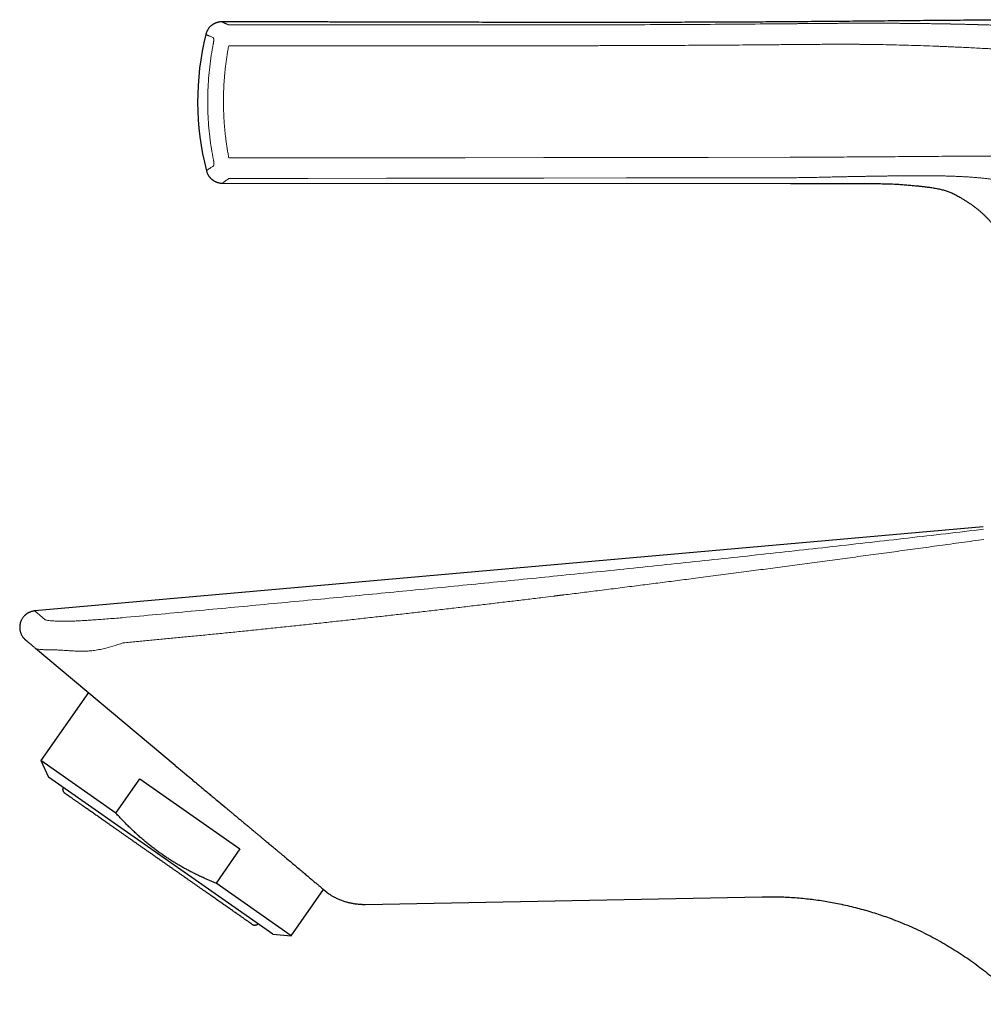
# Model space of a CAD drawing. Units: millimetres. Extents: x 8 to 532, y 12 to 403.
# Drawn here: x 28 to 103, y 326 to 403 of the extents above; entities that cross this region are included whole.
import ezdxf

# ---------------------------------------------------------------- set-up
doc = ezdxf.new("R2010")
doc.units = ezdxf.units.MM

msp = doc.modelspace()

# ---------------------------------------------------------------- linework, layer by layer
at = {"color": 8, "linetype": 'Continuous', "lineweight": 0}
msp.add_line((44.135, 390.676), (44.138, 390.679), dxfattribs=at)
at = {"color": 7, "linetype": 'Continuous', "lineweight": 30}
for p, q in [((43.624, 390.308), (88.215, 390.271)), ((103.366, 363.305), (28.893, 356.712)), ((28.945, 353.769), (28.857, 353.842)), ((39.922, 344.557), (28.945, 353.769)), ((33.095, 350.287), (29.361, 344.955)), ((29.361, 344.955), (29.971, 343.647)), ((35.263, 340.823), (29.361, 344.955)), ((39.922, 344.557), (40.172, 344.349)), ((38.777, 337.481), (29.971, 343.647)), ((35.263, 340.823), (37.143, 343.508)), ((37.143, 343.508), (45, 338.007)), ((40.928, 343.719), (41.182, 343.507)), ((45, 338.007), (43.12, 335.321)), ((47.583, 331.315), (38.777, 337.481)), ((49.021, 331.189), (43.12, 335.321)), ((49.021, 331.189), (51.564, 334.821)), ((51.911, 334.529), (51.903, 334.535)), ((51.908, 334.532), (51.911, 334.529)), ((54.832, 333.656), (85.994, 334.259)), ((54.672, 333.659), (54.832, 333.656)), ((45.937, 332.102), (45.977, 332.077)), ((47.583, 331.315), (49.021, 331.189))]:
    msp.add_line(p, q, dxfattribs=at)
at = {"color": 8, "linetype": 'Continuous', "lineweight": 0, "flags": 128}
for points in [[(44.128, 392.29), (50.316, 392.297), (56.498, 392.304), (62.676, 392.312), (68.848, 392.32), (75.308, 392.328), (81.762, 392.337), (88.211, 392.346)], [(44.138, 390.679), (50.325, 390.686), (56.507, 390.694), (62.683, 390.702), (68.854, 390.71), (75.314, 390.719), (81.767, 390.728), (88.215, 390.737)]]:
    msp.add_lwpolyline(points, dxfattribs=at)
at = {"color": 7, "linetype": 'Continuous', "lineweight": 30}
msp.add_arc((63.57, 396.733), 21.895, 166.0962, 194.39968, dxfattribs=at)
for points, knots in [([(43.58, 402.982), (43.552, 402.981), (43.496, 402.981), (43.411, 402.972), (43.328, 402.959), (43.251, 402.941), (43.18, 402.92), (43.118, 402.898), (43.064, 402.876), (43.018, 402.855), (42.977, 402.834), (42.94, 402.815), (42.908, 402.796), (42.877, 402.777), (42.844, 402.755), (42.807, 402.728), (42.763, 402.695), (42.717, 402.656), (42.667, 402.61), (42.617, 402.557), (42.57, 402.503), (42.528, 402.448), (42.49, 402.394), (42.454, 402.336), (42.42, 402.273), (42.389, 402.206), (42.36, 402.136), (42.336, 402.065), (42.323, 402.017), (42.317, 401.994)], [0, 0, 0, 0, 0.0476629, 0.0987074, 0.1473061, 0.19321, 0.2362065, 0.2761185, 0.3077651, 0.3369673, 0.3636678, 0.3878222, 0.4093971, 0.4287914, 0.44991, 0.4779308, 0.5095842, 0.5448433, 0.5836595, 0.6259569, 0.6716265, 0.7080076, 0.7461268, 0.7858925, 0.8271987, 0.8699247, 0.9139359, 0.9590842, 1, 1, 1, 1]), ([(149.935, 401.917), (149.736, 401.93), (149.126, 401.97), (148.107, 402.034), (146.879, 402.109), (145.657, 402.182), (144.44, 402.253), (143.156, 402.325), (141.807, 402.399), (140.391, 402.472), (138.982, 402.542), (137.569, 402.609), (136.153, 402.672), (134.734, 402.732), (133.32, 402.788), (131.913, 402.839), (130.511, 402.887), (129.114, 402.93), (127.723, 402.969), (126.337, 403.003), (124.956, 403.033), (123.581, 403.059), (122.211, 403.081), (120.847, 403.1), (119.49, 403.115), (118.176, 403.127), (116.906, 403.136), (115.678, 403.143), (114.457, 403.147), (113.241, 403.15), (112.031, 403.151), (110.846, 403.15), (109.684, 403.147), (108.547, 403.144), (107.415, 403.139), (106.289, 403.133), (105.169, 403.127), (104.055, 403.119), (102.947, 403.111), (101.828, 403.102), (100.698, 403.093), (99.557, 403.083), (98.423, 403.073), (97.296, 403.062), (96.176, 403.052), (95.063, 403.042), (93.957, 403.031), (92.858, 403.021), (91.766, 403.012), (90.682, 403.002), (89.604, 402.993), (88.554, 402.985), (87.531, 402.978), (86.535, 402.972), (85.545, 402.966), (84.561, 402.961), (83.532, 402.956), (82.459, 402.951), (81.342, 402.947), (80.232, 402.944), (79.128, 402.941), (78.032, 402.938), (76.942, 402.936), (75.823, 402.935), (74.675, 402.934), (73.497, 402.933), (72.327, 402.933), (71.164, 402.933), (70.007, 402.934), (68.856, 402.935), (67.712, 402.936), (66.573, 402.938), (65.441, 402.94), (64.321, 402.942), (63.213, 402.944), (62.116, 402.946), (61.025, 402.949), (59.89, 402.951), (58.711, 402.954), (57.488, 402.957), (56.271, 402.96), (55.06, 402.962), (53.854, 402.965), (52.653, 402.968), (51.458, 402.97), (50.167, 402.973), (48.78, 402.976), (47.299, 402.978), (45.825, 402.98), (44.586, 402.981), (43.839, 402.982), (43.58, 402.982)], [0, 0, 0, 0, 0.005624, 0.017235, 0.028794, 0.040302, 0.051761, 0.063171, 0.076559, 0.089883, 0.103146, 0.116349, 0.129761, 0.143114, 0.156411, 0.169652, 0.182838, 0.195973, 0.209056, 0.222089, 0.235071, 0.248001, 0.260877, 0.273697, 0.286458, 0.29916, 0.310749, 0.322286, 0.333769, 0.345197, 0.356569, 0.367884, 0.37863, 0.389323, 0.399962, 0.410546, 0.421075, 0.431547, 0.441962, 0.45232, 0.463108, 0.473833, 0.484493, 0.495088, 0.505618, 0.516081, 0.526478, 0.536808, 0.547071, 0.557266, 0.567394, 0.577454, 0.586877, 0.596241, 0.605547, 0.614796, 0.62399, 0.634561, 0.645062, 0.655496, 0.665865, 0.67617, 0.686413, 0.696596, 0.707731, 0.718797, 0.729797, 0.740733, 0.751608, 0.762422, 0.773179, 0.783878, 0.794523, 0.805115, 0.815468, 0.825772, 0.836029, 0.84624, 0.857789, 0.869283, 0.880721, 0.892107, 0.903442, 0.914725, 0.92596, 0.937147, 0.951143, 0.965066, 0.978919, 0.992702, 1, 1, 1, 1]), ([(43.58, 402.982), (43.58, 402.982), (43.58, 402.982), (43.58, 402.982), (43.58, 402.982)], [0, 0, 0, 0, 0.5215773, 1, 1, 1, 1]), ([(42.361, 391.297), (42.369, 391.268), (42.384, 391.21), (42.414, 391.128), (42.448, 391.051), (42.484, 390.981), (42.521, 390.918), (42.557, 390.863), (42.592, 390.817), (42.623, 390.778), (42.653, 390.743), (42.681, 390.712), (42.707, 390.686), (42.733, 390.661), (42.762, 390.635), (42.797, 390.604), (42.839, 390.571), (42.888, 390.535), (42.944, 390.499), (43.007, 390.463), (43.071, 390.431), (43.134, 390.403), (43.195, 390.38), (43.26, 390.359), (43.329, 390.341), (43.401, 390.327), (43.476, 390.316), (43.55, 390.309), (43.6, 390.309), (43.624, 390.309)], [0, 0, 0, 0, 0.0528919, 0.1036241, 0.1519168, 0.1975247, 0.2402382, 0.2798831, 0.3113152, 0.3403173, 0.3668331, 0.3908187, 0.4122412, 0.4315012, 0.4524792, 0.4803118, 0.5117514, 0.546772, 0.5853262, 0.6273397, 0.672706, 0.7088486, 0.7467215, 0.7862349, 0.8272847, 0.8697524, 0.9135056, 0.9583987, 1, 1, 1, 1]), ([(88.215, 390.271), (88.497, 390.271), (89.062, 390.27), (89.906, 390.272), (90.747, 390.278), (91.584, 390.284), (92.417, 390.288), (93.245, 390.289), (94.07, 390.286), (94.71, 390.279), (95.165, 390.273), (95.435, 390.269), (95.706, 390.265), (95.977, 390.263), (96.248, 390.251), (96.571, 390.233), (96.945, 390.208), (97.369, 390.173), (97.757, 390.139), (98.108, 390.105), (98.421, 390.072), (98.732, 390.036), (99.002, 390.002), (99.232, 389.97), (99.423, 389.942), (99.612, 389.911), (99.799, 389.876), (99.975, 389.839), (100.14, 389.799), (100.294, 389.756), (100.446, 389.709), (100.595, 389.657), (100.741, 389.602), (100.892, 389.538), (101.049, 389.465), (101.21, 389.384), (101.367, 389.299), (101.544, 389.2), (101.738, 389.085), (101.949, 388.954), (102.155, 388.82), (102.356, 388.683), (102.553, 388.543), (102.744, 388.401), (102.931, 388.255), (103.111, 388.106), (103.285, 387.953), (103.452, 387.796), (103.612, 387.637), (103.765, 387.476), (103.911, 387.31), (104.056, 387.138), (104.197, 386.957), (104.335, 386.769), (104.466, 386.578), (104.59, 386.384), (104.707, 386.188), (104.814, 385.995), (104.913, 385.803), (105.004, 385.615), (105.089, 385.425), (105.168, 385.235), (105.24, 385.05), (105.283, 384.928), (105.304, 384.869)], [0, 0, 0, 0, 0.0438003, 0.0874456, 0.1309054, 0.1741499, 0.2171479, 0.2599085, 0.3025132, 0.345061, 0.3590423, 0.3730287, 0.3870217, 0.4010235, 0.4150404, 0.4290707, 0.4511172, 0.4731276, 0.495057, 0.5114242, 0.5277042, 0.5438795, 0.5599309, 0.5699491, 0.5799077, 0.5898019, 0.5996265, 0.6093774, 0.6176929, 0.6259503, 0.6341481, 0.6422855, 0.6503627, 0.6583834, 0.6677704, 0.6770884, 0.6863342, 0.6955042, 0.7084731, 0.721299, 0.7339944, 0.7465669, 0.7590187, 0.7713495, 0.7835601, 0.7956544, 0.8076386, 0.8195201, 0.8310953, 0.8425825, 0.8539869, 0.8653128, 0.8774582, 0.8895151, 0.9014812, 0.9133532, 0.9251274, 0.9368004, 0.9477112, 0.9585278, 0.9692514, 0.9798826, 0.9904219, 1, 1, 1, 1]), ([(28.893, 356.707), (28.866, 356.705), (28.812, 356.699), (28.734, 356.685), (28.66, 356.667), (28.591, 356.646), (28.527, 356.623), (28.469, 356.598), (28.417, 356.573), (28.369, 356.548), (28.325, 356.522), (28.283, 356.495), (28.243, 356.468), (28.203, 356.438), (28.165, 356.407), (28.127, 356.374), (28.081, 356.33), (28.029, 356.275), (27.972, 356.206), (27.919, 356.133), (27.872, 356.056), (27.831, 355.976), (27.795, 355.894), (27.764, 355.809), (27.74, 355.722), (27.722, 355.634), (27.71, 355.545), (27.704, 355.455), (27.705, 355.365), (27.711, 355.274), (27.725, 355.184), (27.744, 355.095), (27.768, 355.013), (27.795, 354.938), (27.824, 354.871), (27.857, 354.805), (27.893, 354.741), (27.932, 354.682), (27.971, 354.628), (28.009, 354.58), (28.041, 354.543), (28.068, 354.514), (28.091, 354.491), (28.118, 354.465), (28.146, 354.439), (28.165, 354.423), (28.174, 354.416)], [0, 0, 0, 0, 0.0267934, 0.0527368, 0.0776264, 0.1012673, 0.1234772, 0.144089, 0.1629524, 0.1799352, 0.1968981, 0.2126903, 0.2286277, 0.2447006, 0.2608991, 0.2772123, 0.2936292, 0.3225693, 0.3517206, 0.3810065, 0.4103569, 0.4397006, 0.4689673, 0.4982568, 0.5276321, 0.5570239, 0.5863628, 0.6155872, 0.6449385, 0.6745022, 0.704193, 0.7339244, 0.7636491, 0.7875568, 0.8115533, 0.8355814, 0.8595841, 0.8833732, 0.9045447, 0.9245971, 0.9435713, 0.9525015, 0.9630459, 0.9753024, 0.9891718, 1, 1, 1, 1]), ([(28.843, 353.854), (28.82, 353.873), (28.769, 353.916), (28.697, 353.977), (28.625, 354.037), (28.558, 354.093), (28.498, 354.143), (28.444, 354.188), (28.396, 354.229), (28.353, 354.265), (28.314, 354.298), (28.28, 354.327), (28.25, 354.351), (28.226, 354.372), (28.206, 354.389), (28.19, 354.402), (28.18, 354.41), (28.175, 354.415), (28.174, 354.415), (28.174, 354.415)], [0, 0, 0, 0, 0.053731, 0.118565, 0.183303, 0.247951, 0.312516, 0.373321, 0.434064, 0.49475, 0.555386, 0.615976, 0.676528, 0.737045, 0.797536, 0.858004, 0.918457, 0.977819, 1, 1, 1, 1]), ([(40.181, 344.341), (40.234, 344.297), (40.357, 344.194), (40.55, 344.033), (40.743, 343.872), (40.867, 343.77), (40.92, 343.726)], [0, 0, 0, 0, 0.218145, 0.502759, 0.78666, 1, 1, 1, 1]), ([(41.182, 343.507), (41.225, 343.471), (41.319, 343.393), (41.473, 343.265), (41.652, 343.116), (41.855, 342.946), (42.082, 342.757), (42.332, 342.548), (42.605, 342.32), (42.902, 342.073), (43.206, 341.82), (43.501, 341.574), (43.772, 341.347), (44.023, 341.137), (44.253, 340.946), (44.452, 340.78), (44.621, 340.638), (44.764, 340.519), (44.893, 340.412), (45.006, 340.317), (45.106, 340.234), (45.212, 340.145), (45.337, 340.041), (45.496, 339.909), (45.68, 339.755), (45.889, 339.58), (46.092, 339.411), (46.283, 339.251), (46.459, 339.105), (46.638, 338.956), (46.812, 338.81), (46.978, 338.672), (47.18, 338.503), (47.415, 338.307), (47.676, 338.089), (47.915, 337.889), (48.125, 337.714), (48.308, 337.561), (48.432, 337.457), (48.51, 337.392), (48.548, 337.36), (48.585, 337.329), (48.621, 337.299), (48.656, 337.27), (48.8, 337.149), (49.05, 336.94), (49.393, 336.651), (49.724, 336.373), (50.038, 336.109), (50.33, 335.863), (50.598, 335.637), (50.841, 335.432), (51.06, 335.247), (51.254, 335.083), (51.424, 334.939), (51.571, 334.816), (51.657, 334.743), (51.702, 334.705), (51.714, 334.695), (51.727, 334.684), (51.738, 334.675), (51.745, 334.669), (51.751, 334.664), (51.756, 334.66), (51.766, 334.651), (51.78, 334.639), (51.799, 334.623), (51.82, 334.606), (51.841, 334.588), (51.862, 334.57), (51.881, 334.554), (51.897, 334.541), (51.906, 334.533), (51.907, 334.532), (51.907, 334.532)], [0, 0, 0, 0, 0.008139, 0.017831, 0.029074, 0.041868, 0.056214, 0.071818, 0.08893, 0.107563, 0.127737, 0.146203, 0.163437, 0.17941, 0.194101, 0.207496, 0.217663, 0.22692, 0.235267, 0.242704, 0.249231, 0.25485, 0.263542, 0.274024, 0.286292, 0.300348, 0.316197, 0.32755, 0.339681, 0.352598, 0.364928, 0.376567, 0.387884, 0.408591, 0.428079, 0.446311, 0.463259, 0.477098, 0.489922, 0.493112, 0.496233, 0.499284, 0.502265, 0.505176, 0.508019, 0.538448, 0.569561, 0.601336, 0.633746, 0.666171, 0.697941, 0.729649, 0.761279, 0.792928, 0.824642, 0.856422, 0.888257, 0.891988, 0.895718, 0.89945, 0.903182, 0.906494, 0.906841, 0.908616, 0.911735, 0.917201, 0.924574, 0.933853, 0.943749, 0.955165, 0.9681, 0.982554, 0.998525, 1, 1, 1, 1]), ([(31.274, 342.369), (31.26, 342.379), (31.234, 342.399), (31.199, 342.436), (31.168, 342.476), (31.143, 342.519), (31.124, 342.566), (31.111, 342.614), (31.103, 342.666), (31.102, 342.719), (31.11, 342.774), (31.119, 342.813), (31.128, 342.833), (31.129, 342.836)], [0, 0, 0, 0, 0.095488, 0.191062, 0.286572, 0.381941, 0.477159, 0.572274, 0.667366, 0.772032, 0.876863, 0.981875, 1, 1, 1, 1]), ([(41.413, 343.315), (41.49, 343.25), (41.644, 343.122), (41.875, 342.929), (42.106, 342.737), (42.336, 342.545), (42.565, 342.354), (42.793, 342.164), (43.02, 341.974), (43.248, 341.784), (43.478, 341.592), (43.698, 341.409), (43.84, 341.29), (43.906, 341.236)], [0, 0, 0, 0, 0.092529, 0.18508, 0.277627, 0.370178, 0.4611, 0.552069, 0.643105, 0.734228, 0.827118, 0.920139, 1, 1, 1, 1]), ([(45.937, 332.102), (45.936, 332.102), (45.935, 332.103), (45.926, 332.109), (45.912, 332.119), (45.893, 332.132), (45.868, 332.15), (45.838, 332.171), (45.803, 332.195), (45.762, 332.224), (45.716, 332.256), (45.664, 332.293), (45.606, 332.333), (45.544, 332.377), (45.475, 332.425), (45.402, 332.476), (45.323, 332.531), (45.24, 332.59), (45.151, 332.652), (45.057, 332.718), (44.958, 332.787), (44.855, 332.859), (44.746, 332.935), (44.633, 333.014), (44.519, 333.094), (44.404, 333.175), (44.288, 333.256), (44.169, 333.339), (44.046, 333.425), (43.92, 333.514), (43.786, 333.607), (43.645, 333.706), (43.496, 333.81), (43.344, 333.917), (43.188, 334.026), (43.029, 334.138), (42.868, 334.25), (42.705, 334.365), (42.538, 334.481), (42.368, 334.6), (42.194, 334.722), (42.016, 334.847), (41.835, 334.974), (41.652, 335.102), (41.466, 335.232), (41.278, 335.363), (41.089, 335.496), (40.897, 335.63), (40.704, 335.766), (40.509, 335.902), (40.312, 336.04), (40.114, 336.178), (39.915, 336.318), (39.721, 336.454), (39.531, 336.587), (39.347, 336.716), (39.162, 336.845), (38.976, 336.975), (38.791, 337.105), (38.599, 337.239), (38.403, 337.377), (38.201, 337.518), (37.999, 337.66), (37.798, 337.801), (37.598, 337.94), (37.401, 338.079), (37.205, 338.215), (37.011, 338.352), (36.816, 338.488), (36.622, 338.624), (36.427, 338.76), (36.235, 338.895), (36.044, 339.029), (35.855, 339.161), (35.668, 339.292), (35.484, 339.421), (35.301, 339.548), (35.122, 339.674), (34.945, 339.798), (34.77, 339.92), (34.599, 340.04), (34.431, 340.158), (34.27, 340.27), (34.118, 340.377), (33.972, 340.479), (33.829, 340.579), (33.69, 340.677), (33.554, 340.772), (33.417, 340.868), (33.279, 340.964), (33.142, 341.06), (33.009, 341.153), (32.881, 341.243), (32.757, 341.33), (32.639, 341.413), (32.526, 341.492), (32.417, 341.568), (32.312, 341.642), (32.211, 341.713), (32.114, 341.78), (32.022, 341.845), (31.935, 341.905), (31.854, 341.963), (31.777, 342.016), (31.706, 342.066), (31.64, 342.112), (31.579, 342.155), (31.524, 342.193), (31.474, 342.228), (31.43, 342.259), (31.391, 342.287), (31.359, 342.309), (31.332, 342.328), (31.311, 342.343), (31.294, 342.354), (31.283, 342.362), (31.275, 342.368), (31.274, 342.368), (31.274, 342.369)], [0, 0, 0, 0, 0.00878, 0.01756, 0.026341, 0.035122, 0.043903, 0.052528, 0.061153, 0.069778, 0.078403, 0.087204, 0.096004, 0.104805, 0.113605, 0.122405, 0.131205, 0.140005, 0.148804, 0.157603, 0.166402, 0.175201, 0.183999, 0.192798, 0.201596, 0.209661, 0.217726, 0.225792, 0.233857, 0.241923, 0.249988, 0.258768, 0.267548, 0.276329, 0.28511, 0.293891, 0.302516, 0.311141, 0.319767, 0.328392, 0.337194, 0.345996, 0.354799, 0.363601, 0.372403, 0.381206, 0.390008, 0.39881, 0.407612, 0.416414, 0.425215, 0.434016, 0.442817, 0.451617, 0.459684, 0.467751, 0.475817, 0.483883, 0.491949, 0.500014, 0.508794, 0.517573, 0.526352, 0.535131, 0.54391, 0.552532, 0.561155, 0.569777, 0.5784, 0.587199, 0.595997, 0.604797, 0.613596, 0.622395, 0.631195, 0.639995, 0.648795, 0.657595, 0.666395, 0.675195, 0.683995, 0.692795, 0.701596, 0.709662, 0.717729, 0.725796, 0.733863, 0.741929, 0.749995, 0.758776, 0.767556, 0.776336, 0.785116, 0.793897, 0.80252, 0.811143, 0.819767, 0.82839, 0.83719, 0.84599, 0.85479, 0.86359, 0.872391, 0.881192, 0.889994, 0.898796, 0.907598, 0.9164, 0.925203, 0.934005, 0.942808, 0.95161, 0.959678, 0.967745, 0.975812, 0.983876, 0.991939, 1, 1, 1, 1]), ([(43.12, 335.321), (42.996, 335.372), (42.747, 335.474), (42.378, 335.633), (42.012, 335.799), (41.672, 335.959), (41.359, 336.113), (41.073, 336.259), (40.788, 336.41), (40.506, 336.565), (40.318, 336.673), (40.131, 336.782), (39.945, 336.892), (39.672, 337.06), (39.402, 337.232), (39.135, 337.409), (38.865, 337.595), (38.593, 337.788), (38.319, 337.991), (38.049, 338.198), (37.782, 338.411), (37.506, 338.638), (37.221, 338.883), (36.927, 339.144), (36.639, 339.411), (36.355, 339.683), (36.075, 339.961), (35.799, 340.243), (35.528, 340.531), (35.351, 340.725), (35.263, 340.823)], [0, 0, 0, 0, 0.041539, 0.083084, 0.124627, 0.166165, 0.199403, 0.232647, 0.265893, 0.299136, 0.332373, 0.333156, 0.366243, 0.399337, 0.432433, 0.465526, 0.498613, 0.533795, 0.568986, 0.604179, 0.63937, 0.674553, 0.715127, 0.755708, 0.79629, 0.836865, 0.877645, 0.918431, 0.959218, 1, 1, 1, 1]), ([(51.567, 334.818), (51.575, 334.812), (51.596, 334.794), (51.627, 334.768), (51.661, 334.739), (51.693, 334.712), (51.722, 334.688), (51.749, 334.665), (51.773, 334.644), (51.794, 334.627), (51.811, 334.612), (51.826, 334.599), (51.84, 334.588), (51.851, 334.578), (51.862, 334.569), (51.871, 334.562), (51.879, 334.555), (51.887, 334.548), (51.894, 334.543), (51.899, 334.539), (51.901, 334.537), (51.901, 334.536)], [0, 0, 0, 0, 0.039777, 0.107191, 0.175267, 0.243559, 0.311526, 0.378624, 0.444314, 0.508054, 0.561806, 0.61339, 0.662898, 0.710498, 0.756361, 0.800654, 0.843548, 0.885211, 0.936099, 0.985643, 1, 1, 1, 1]), ([(51.851, 334.578), (51.854, 334.576), (51.863, 334.569), (51.874, 334.559), (51.886, 334.549), (51.891, 334.544), (51.894, 334.543)], [0, 0, 0, 0, 0.157889, 0.48184, 0.795583, 1, 1, 1, 1]), ([(51.908, 334.532), (51.919, 334.525), (51.958, 334.497), (52.029, 334.451), (52.121, 334.393), (52.219, 334.335), (52.323, 334.276), (52.437, 334.215), (52.56, 334.154), (52.691, 334.093), (52.825, 334.035), (52.962, 333.981), (53.099, 333.931), (53.235, 333.887), (53.371, 333.846), (53.505, 333.81), (53.637, 333.779), (53.767, 333.752), (53.894, 333.729), (54.017, 333.709), (54.142, 333.693), (54.27, 333.679), (54.371, 333.671), (54.441, 333.667), (54.48, 333.665), (54.515, 333.663), (54.544, 333.662), (54.566, 333.661), (54.58, 333.661), (54.59, 333.661), (54.599, 333.66), (54.607, 333.66), (54.614, 333.66), (54.622, 333.659), (54.628, 333.659), (54.636, 333.658), (54.643, 333.657), (54.65, 333.657), (54.657, 333.656), (54.663, 333.656), (54.668, 333.655), (54.67, 333.655), (54.671, 333.655)], [0, 0, 0, 0, 0.0122816, 0.0442519, 0.0771896, 0.1118397, 0.1482044, 0.186284, 0.2299234, 0.2741166, 0.318644, 0.3634877, 0.4086286, 0.4516321, 0.4948574, 0.5374803, 0.5789718, 0.6193212, 0.6585202, 0.6965627, 0.7334829, 0.773989, 0.8137258, 0.8260548, 0.838303, 0.8493448, 0.8583043, 0.8651868, 0.868816, 0.8715379, 0.8743077, 0.8776628, 0.8818599, 0.8870326, 0.8932521, 0.9005595, 0.9120364, 0.9255286, 0.9410588, 0.9586416, 0.9782865, 1, 1, 1, 1]), ([(85.994, 334.258), (86.409, 334.261), (87.229, 334.266), (88.445, 334.206), (89.631, 334.098), (90.791, 333.941), (91.763, 333.767), (92.554, 333.599), (93.172, 333.452), (93.78, 333.293), (94.379, 333.122), (94.969, 332.939), (95.549, 332.745), (96.413, 332.434), (97.541, 331.978), (98.908, 331.335), (100.218, 330.628), (101.472, 329.862), (102.672, 329.039), (103.821, 328.162), (104.911, 327.228), (105.757, 326.443), (106.219, 325.952), (106.355, 325.807)], [0, 0, 0, 0, 0.054905, 0.108434, 0.160849, 0.212384, 0.263199, 0.291401, 0.319366, 0.347086, 0.374558, 0.401776, 0.42874, 0.45545, 0.523122, 0.589642, 0.655158, 0.719847, 0.783888, 0.847481, 0.910859, 0.973708, 1, 1, 1, 1]), ([(45.953, 332.091), (45.954, 332.09), (45.958, 332.088), (45.964, 332.084), (45.969, 332.081), (45.975, 332.078), (45.982, 332.075), (45.988, 332.072), (45.993, 332.069), (45.999, 332.067), (46.004, 332.064), (46.008, 332.063), (46.012, 332.061), (46.02, 332.058), (46.031, 332.053), (46.047, 332.048), (46.071, 332.041), (46.103, 332.035), (46.138, 332.031), (46.168, 332.031), (46.197, 332.032), (46.226, 332.035), (46.256, 332.041), (46.287, 332.05), (46.32, 332.062), (46.354, 332.079), (46.39, 332.1), (46.412, 332.118), (46.423, 332.127)], [0, 0, 0, 0, 0.0693809, 0.1308413, 0.184414, 0.2301546, 0.2681604, 0.2986124, 0.3167135, 0.331086, 0.3423708, 0.3472572, 0.3519392, 0.3644044, 0.3825967, 0.4065108, 0.4354714, 0.4941896, 0.5517642, 0.5895257, 0.629293, 0.6773872, 0.7191364, 0.7657634, 0.81729, 0.8737437, 0.9351499, 1, 1, 1, 1]), ([(46.013, 332.06), (46.017, 332.058), (46.037, 332.05), (46.073, 332.039), (46.123, 332.031), (46.173, 332.028), (46.223, 332.032), (46.274, 332.043), (46.325, 332.061), (46.374, 332.087), (46.407, 332.109), (46.423, 332.123), (46.425, 332.126)], [0, 0, 0, 0, 0.030398, 0.144878, 0.259187, 0.373317, 0.487323, 0.601302, 0.726755, 0.852406, 0.978275, 1, 1, 1, 1])]:
    msp.add_open_spline(points, degree=3, knots=knots, dxfattribs=at)
at = {"color": 8, "linetype": 'Continuous', "lineweight": 0}
for points, knots in [([(43.58, 402.982), (43.581, 402.982), (43.582, 402.981), (43.593, 402.976), (43.61, 402.968), (43.634, 402.957), (43.665, 402.943), (43.703, 402.926), (43.746, 402.907), (43.795, 402.885), (43.848, 402.861), (43.906, 402.835), (43.971, 402.806), (44.041, 402.776), (44.092, 402.753), (44.118, 402.742)], [0, 0, 0, 0, 0.079518, 0.159594, 0.239668, 0.319738, 0.399803, 0.479861, 0.559911, 0.633282, 0.706646, 0.780003, 0.853351, 0.926685, 1, 1, 1, 1]), ([(88.216, 402.833), (86.117, 402.815), (81.919, 402.78), (75.621, 402.753), (69.322, 402.74), (63.022, 402.738), (56.721, 402.741), (50.42, 402.745), (46.218, 402.743), (44.118, 402.742)], [0, 0, 0, 0, 0.142797, 0.285612, 0.428448, 0.571305, 0.714184, 0.857083, 1, 1, 1, 1]), ([(116.479, 402.156), (116.381, 402.159), (116.184, 402.167), (115.895, 402.178), (115.611, 402.19), (115.334, 402.202), (115.062, 402.215), (114.795, 402.227), (114.545, 402.239), (114.312, 402.25), (114.102, 402.26), (113.957, 402.267), (113.875, 402.271), (113.846, 402.273), (113.816, 402.274), (113.785, 402.276), (113.681, 402.281), (113.504, 402.29), (113.256, 402.302), (112.993, 402.316), (112.716, 402.33), (112.424, 402.346), (112.127, 402.361), (111.827, 402.377), (111.523, 402.393), (111.284, 402.406), (111.113, 402.415), (111.01, 402.42), (110.906, 402.425), (110.802, 402.431), (110.697, 402.436), (110.59, 402.442), (110.477, 402.448), (110.315, 402.456), (110.106, 402.467), (109.85, 402.48), (109.569, 402.494), (109.262, 402.509), (108.928, 402.526), (108.588, 402.542), (108.241, 402.559), (107.888, 402.575), (107.527, 402.591), (107.23, 402.605), (106.997, 402.615), (106.832, 402.622), (106.665, 402.629), (106.497, 402.636), (106.327, 402.643), (106.153, 402.65), (105.953, 402.658), (105.725, 402.667), (105.47, 402.676), (105.211, 402.686), (104.945, 402.696), (104.673, 402.705), (104.394, 402.715), (104.11, 402.724), (103.821, 402.734), (103.588, 402.741), (103.446, 402.745), (103.399, 402.747), (103.386, 402.747), (103.373, 402.747), (103.36, 402.748), (103.347, 402.748), (103.337, 402.748), (103.319, 402.749), (103.295, 402.75), (103.25, 402.751), (103.191, 402.753), (103.121, 402.755), (103.048, 402.757), (102.972, 402.759), (102.892, 402.761), (102.805, 402.764), (102.714, 402.766), (102.616, 402.769), (102.513, 402.772), (102.405, 402.774), (102.293, 402.777), (102.176, 402.78), (102.054, 402.783), (101.927, 402.787), (101.795, 402.79), (101.658, 402.793), (101.515, 402.796), (101.367, 402.8), (101.22, 402.803), (101.074, 402.806), (100.936, 402.809), (100.841, 402.811), (100.789, 402.812), (100.776, 402.812), (100.763, 402.812), (100.749, 402.813), (100.736, 402.813), (100.723, 402.813), (100.71, 402.813), (100.625, 402.815), (100.47, 402.818), (100.246, 402.822), (100.027, 402.826), (99.812, 402.83), (99.601, 402.833), (99.395, 402.836), (99.193, 402.839), (98.994, 402.842), (98.796, 402.845), (98.6, 402.847), (98.41, 402.85), (98.225, 402.852), (98.046, 402.854), (97.872, 402.856), (97.704, 402.857), (97.541, 402.859), (97.385, 402.86), (97.234, 402.861), (97.089, 402.862), (96.97, 402.863), (96.877, 402.864), (96.807, 402.864), (96.739, 402.865), (96.669, 402.865), (96.521, 402.866), (96.292, 402.867), (95.987, 402.869), (95.683, 402.87), (95.383, 402.871), (95.087, 402.872), (94.816, 402.872), (94.569, 402.872), (94.345, 402.872), (94.125, 402.872), (93.908, 402.872), (93.632, 402.871), (93.298, 402.87), (92.901, 402.869), (92.501, 402.867), (92.115, 402.865), (91.744, 402.863), (91.401, 402.861), (91.13, 402.859), (90.959, 402.858), (90.89, 402.857), (90.865, 402.857), (90.858, 402.857), (90.851, 402.857), (90.844, 402.857), (90.837, 402.857), (90.83, 402.857), (90.818, 402.857), (90.797, 402.856), (90.765, 402.856), (90.727, 402.856), (90.68, 402.856), (90.627, 402.855), (90.571, 402.855), (90.514, 402.854), (90.457, 402.854), (90.397, 402.853), (90.337, 402.853), (90.278, 402.852), (90.203, 402.851), (90.111, 402.851), (90.005, 402.85), (89.919, 402.849), (89.854, 402.848), (89.807, 402.848), (89.756, 402.847), (89.702, 402.847), (89.634, 402.846), (89.552, 402.846), (89.454, 402.845), (89.351, 402.844), (89.245, 402.843), (89.168, 402.842), (89.123, 402.842), (89.11, 402.841), (89.097, 402.841), (89.084, 402.841), (89.067, 402.841), (89.049, 402.841), (89.007, 402.84), (88.947, 402.84), (88.868, 402.839), (88.785, 402.838), (88.7, 402.838), (88.612, 402.837), (88.533, 402.836), (88.461, 402.835), (88.397, 402.835), (88.341, 402.834), (88.293, 402.834), (88.252, 402.833), (88.227, 402.833), (88.216, 402.833)], [0, 0, 0, 0, 0.010585, 0.02104, 0.031364, 0.041557, 0.05162, 0.06155, 0.071347, 0.079689, 0.087931, 0.095101, 0.096221, 0.097338, 0.098454, 0.099568, 0.100936, 0.110332, 0.11987, 0.129551, 0.140724, 0.152081, 0.163621, 0.175345, 0.187251, 0.19934, 0.203369, 0.207419, 0.211488, 0.215577, 0.219686, 0.223815, 0.228269, 0.232942, 0.242842, 0.252888, 0.263082, 0.275923, 0.28899, 0.302282, 0.315802, 0.329548, 0.343521, 0.357722, 0.364042, 0.370406, 0.376815, 0.383267, 0.389763, 0.396303, 0.403135, 0.41265, 0.422307, 0.432106, 0.442047, 0.452316, 0.462732, 0.473297, 0.48401, 0.494872, 0.499109, 0.499586, 0.500063, 0.50054, 0.501018, 0.501496, 0.501974, 0.502182, 0.503393, 0.504674, 0.507135, 0.509818, 0.512402, 0.515163, 0.518102, 0.521218, 0.524574, 0.528114, 0.531838, 0.535747, 0.53984, 0.544039, 0.548417, 0.552973, 0.557707, 0.562619, 0.56771, 0.57298, 0.578429, 0.583372, 0.588453, 0.59304, 0.593496, 0.593954, 0.594412, 0.594871, 0.595332, 0.595793, 0.596256, 0.596719, 0.604732, 0.612562, 0.620208, 0.62767, 0.634949, 0.642044, 0.648954, 0.655679, 0.662526, 0.66917, 0.675609, 0.681844, 0.687874, 0.693701, 0.699322, 0.70474, 0.709952, 0.71496, 0.719763, 0.724361, 0.726706, 0.728994, 0.731224, 0.733403, 0.735943, 0.745822, 0.755861, 0.76573, 0.775429, 0.784955, 0.794306, 0.801529, 0.808644, 0.815649, 0.822546, 0.829333, 0.841775, 0.854261, 0.86679, 0.879363, 0.890462, 0.901586, 0.911391, 0.915708, 0.917609, 0.917822, 0.918035, 0.918249, 0.918462, 0.918675, 0.918889, 0.919102, 0.919854, 0.920834, 0.922041, 0.923475, 0.925136, 0.927023, 0.928665, 0.930446, 0.932367, 0.934242, 0.936047, 0.937818, 0.941261, 0.944571, 0.947749, 0.949201, 0.950623, 0.952206, 0.953894, 0.955639, 0.958532, 0.96157, 0.964752, 0.968078, 0.971496, 0.971888, 0.972282, 0.972678, 0.973075, 0.973544, 0.974188, 0.974824, 0.977395, 0.979837, 0.982149, 0.985093, 0.987799, 0.990265, 0.992492, 0.994482, 0.996205, 0.997698, 0.998963, 1, 1, 1, 1]), ([(42.318, 401.994), (42.318, 401.994), (42.317, 401.994), (42.323, 401.992), (42.335, 401.986), (42.353, 401.978), (42.377, 401.968), (42.406, 401.955), (42.442, 401.939), (42.492, 401.917), (42.561, 401.887), (42.655, 401.847), (42.764, 401.8), (42.849, 401.764), (42.892, 401.746)], [0, 0, 0, 0, 0.03953, 0.110385, 0.181452, 0.252738, 0.324249, 0.39599, 0.467966, 0.540184, 0.654169, 0.768786, 0.884056, 1, 1, 1, 1]), ([(42.892, 401.746), (42.896, 401.743), (42.904, 401.739), (42.913, 401.726), (42.922, 401.709), (42.928, 401.688), (42.934, 401.663), (42.937, 401.634), (42.939, 401.604), (42.94, 401.573), (42.94, 401.538), (42.938, 401.501), (42.935, 401.459), (42.93, 401.415), (42.924, 401.368), (42.916, 401.317), (42.909, 401.281), (42.906, 401.263)], [0, 0, 0, 0, 0.073002, 0.143833, 0.21356, 0.282571, 0.350247, 0.414741, 0.476887, 0.536344, 0.592902, 0.657637, 0.721266, 0.785636, 0.852825, 0.924232, 1, 1, 1, 1]), ([(42.906, 401.263), (42.851, 400.962), (42.74, 400.361), (42.618, 399.45), (42.53, 398.535), (42.478, 397.617), (42.461, 396.697), (42.481, 395.777), (42.535, 394.859), (42.626, 393.944), (42.75, 393.034), (42.863, 392.433), (42.919, 392.133)], [0, 0, 0, 0, 0.100023, 0.200031, 0.300028, 0.400017, 0.500003, 0.599988, 0.699976, 0.799972, 0.899979, 1, 1, 1, 1]), ([(44.116, 401.107), (44.093, 400.984), (44.047, 400.737), (43.986, 400.365), (43.93, 399.993), (43.881, 399.619), (43.837, 399.245), (43.801, 398.885), (43.772, 398.539), (43.749, 398.208), (43.732, 397.914), (43.721, 397.657), (43.714, 397.446), (43.71, 397.3), (43.708, 397.219), (43.708, 397.194), (43.707, 397.168), (43.707, 397.143), (43.707, 397.118), (43.704, 396.971), (43.702, 396.704), (43.706, 396.316), (43.716, 395.929), (43.732, 395.543), (43.755, 395.157), (43.784, 394.772), (43.818, 394.399), (43.857, 394.037), (43.901, 393.686), (43.949, 393.336), (44.004, 392.986), (44.063, 392.637), (44.107, 392.406), (44.128, 392.29)], [0, 0, 0, 0, 0.042575, 0.085107, 0.127608, 0.170087, 0.212557, 0.255027, 0.292411, 0.329812, 0.367236, 0.391954, 0.416687, 0.438467, 0.44132, 0.444174, 0.447027, 0.449882, 0.452736, 0.455591, 0.499319, 0.542976, 0.586573, 0.630122, 0.673634, 0.717122, 0.760597, 0.800447, 0.840305, 0.880181, 0.920082, 0.960019, 1, 1, 1, 1]), ([(88.211, 401.196), (87.826, 401.192), (87.057, 401.185), (85.906, 401.175), (84.76, 401.166), (83.618, 401.157), (82.482, 401.15), (81.352, 401.143), (80.227, 401.136), (79.088, 401.131), (77.936, 401.126), (76.767, 401.121), (75.599, 401.117), (74.432, 401.113), (73.265, 401.11), (72.229, 401.108), (71.322, 401.107), (70.547, 401.105), (69.776, 401.104), (69.009, 401.103), (68.253, 401.103), (67.507, 401.102), (66.772, 401.102), (66.043, 401.101), (65.347, 401.101), (64.682, 401.101), (64.05, 401.101), (63.424, 401.101), (62.805, 401.101), (62.192, 401.101), (61.586, 401.102), (60.987, 401.102), (60.404, 401.102), (59.837, 401.102), (59.286, 401.103), (58.742, 401.103), (58.203, 401.103), (57.671, 401.104), (57.155, 401.104), (56.654, 401.104), (56.169, 401.105), (55.689, 401.105), (55.214, 401.105), (54.726, 401.106), (54.226, 401.106), (53.714, 401.106), (53.207, 401.107), (52.707, 401.107), (52.212, 401.107), (51.722, 401.107), (51.237, 401.108), (50.703, 401.108), (50.121, 401.108), (49.49, 401.108), (48.864, 401.108), (48.239, 401.108), (47.618, 401.108), (46.961, 401.108), (46.271, 401.108), (45.548, 401.108), (44.83, 401.108), (44.353, 401.107), (44.116, 401.107)], [0, 0, 0, 0, 0.026202, 0.052309, 0.078312, 0.104202, 0.129969, 0.155603, 0.181108, 0.206512, 0.233047, 0.259536, 0.28601, 0.312497, 0.338967, 0.365362, 0.38303, 0.400621, 0.418118, 0.435505, 0.452764, 0.469582, 0.486259, 0.502788, 0.51916, 0.533638, 0.547979, 0.562177, 0.576226, 0.590122, 0.603865, 0.617455, 0.630892, 0.64352, 0.656008, 0.668358, 0.680568, 0.69264, 0.704573, 0.715698, 0.726703, 0.737589, 0.748358, 0.759012, 0.77077, 0.782388, 0.793871, 0.805219, 0.816439, 0.827541, 0.838537, 0.849439, 0.86385, 0.878145, 0.892353, 0.9065, 0.920606, 0.934663, 0.951157, 0.967554, 0.983841, 1, 1, 1, 1]), ([(115.626, 400.254), (115.304, 400.262), (114.657, 400.28), (113.709, 400.315), (112.762, 400.357), (111.848, 400.402), (110.96, 400.449), (110.325, 400.485), (109.907, 400.51), (109.71, 400.522), (109.529, 400.532), (109.361, 400.543), (109.202, 400.552), (109.029, 400.563), (108.805, 400.577), (108.523, 400.594), (108.177, 400.616), (107.793, 400.639), (107.371, 400.665), (106.911, 400.693), (106.451, 400.721), (105.996, 400.748), (105.551, 400.774), (105.095, 400.8), (104.639, 400.826), (104.194, 400.851), (103.693, 400.878), (103.139, 400.908), (102.537, 400.938), (101.963, 400.967), (101.51, 400.988), (101.172, 401.004), (100.943, 401.014), (100.72, 401.024), (100.502, 401.033), (100.291, 401.042), (100.086, 401.051), (99.629, 401.069), (98.923, 401.096), (97.966, 401.128), (97.027, 401.155), (96.145, 401.176), (95.318, 401.193), (94.577, 401.205), (94.069, 401.211), (93.79, 401.213), (93.705, 401.214), (93.62, 401.215), (93.535, 401.216), (93.45, 401.216), (93.253, 401.218), (92.931, 401.219), (92.469, 401.22), (91.966, 401.22), (91.424, 401.219), (90.848, 401.216), (90.238, 401.213), (89.595, 401.208), (88.916, 401.203), (88.45, 401.198), (88.211, 401.196)], [0, 0, 0, 0, 0.035697, 0.071797, 0.108583, 0.146294, 0.180301, 0.215054, 0.222955, 0.230892, 0.238865, 0.244879, 0.251201, 0.258163, 0.265769, 0.278265, 0.292214, 0.30763, 0.324528, 0.342918, 0.362803, 0.379476, 0.397069, 0.415468, 0.433243, 0.450505, 0.467241, 0.49133, 0.514178, 0.535768, 0.556092, 0.564806, 0.573266, 0.581473, 0.589428, 0.597131, 0.604585, 0.611791, 0.64673, 0.680444, 0.712911, 0.744143, 0.770622, 0.796178, 0.81794, 0.820742, 0.823533, 0.826314, 0.829085, 0.831845, 0.834594, 0.84829, 0.863266, 0.879483, 0.896899, 0.915485, 0.934874, 0.955403, 0.977098, 1, 1, 1, 1]), ([(42.919, 392.133), (42.923, 392.114), (42.93, 392.078), (42.938, 392.025), (42.945, 391.975), (42.949, 391.927), (42.952, 391.883), (42.954, 391.843), (42.953, 391.808), (42.952, 391.777), (42.949, 391.75), (42.944, 391.726), (42.939, 391.705), (42.932, 391.687), (42.923, 391.673), (42.916, 391.667), (42.913, 391.664)], [0, 0, 0, 0, 0.080369, 0.158364, 0.235235, 0.311103, 0.385259, 0.457026, 0.525704, 0.59068, 0.655888, 0.719926, 0.784655, 0.852196, 0.92395, 1, 1, 1, 1]), ([(88.211, 392.346), (88.825, 392.348), (90.069, 392.353), (91.968, 392.361), (93.931, 392.373), (95.96, 392.387), (98.048, 392.402), (99.42, 392.412), (100.124, 392.418)], [0, 0, 0, 0, 0.149385, 0.302588, 0.462865, 0.632127, 0.811366, 1, 1, 1, 1]), ([(100.124, 392.418), (100.554, 392.42), (101.421, 392.423), (102.7, 392.428), (103.972, 392.433), (105.228, 392.436), (106.465, 392.438), (107.677, 392.439), (108.86, 392.438), (110.032, 392.436), (111.189, 392.433), (112.334, 392.429), (113.454, 392.424), (114.56, 392.42), (115.66, 392.417), (116.411, 392.418), (116.784, 392.418)], [0, 0, 0, 0, 0.07194, 0.145215, 0.219424, 0.294116, 0.368804, 0.44299, 0.516254, 0.588198, 0.661739, 0.733221, 0.802564, 0.869788, 0.935372, 1, 1, 1, 1]), ([(42.913, 391.664), (42.844, 391.616), (42.705, 391.522), (42.554, 391.419), (42.444, 391.343), (42.376, 391.297), (42.368, 391.291), (42.363, 391.288)], [0, 0, 0, 0, 0.201457, 0.401949, 0.60171, 0.80098, 1, 1, 1, 1]), ([(44.138, 390.679), (44.094, 390.647), (44.005, 390.584), (43.895, 390.506), (43.803, 390.439), (43.743, 390.396), (43.705, 390.368), (43.682, 390.352), (43.662, 390.338), (43.647, 390.326), (43.635, 390.317), (43.627, 390.312), (43.622, 390.308), (43.624, 390.309), (43.624, 390.31)], [0, 0, 0, 0, 0.134659, 0.269102, 0.403428, 0.537737, 0.598062, 0.658413, 0.718799, 0.779228, 0.839711, 0.900255, 0.96087, 1, 1, 1, 1]), ([(100.123, 390.878), (100, 390.88), (99.755, 390.884), (99.387, 390.889), (99.022, 390.891), (98.659, 390.893), (98.323, 390.893), (98.013, 390.892), (97.73, 390.891), (97.445, 390.89), (97.161, 390.888), (96.875, 390.885), (96.587, 390.882), (96.298, 390.879), (96.008, 390.875), (95.715, 390.871), (95.422, 390.867), (95.129, 390.863), (94.837, 390.858), (94.543, 390.853), (94.241, 390.848), (93.93, 390.843), (93.611, 390.837), (93.292, 390.831), (92.973, 390.825), (92.654, 390.818), (92.317, 390.811), (91.961, 390.804), (91.588, 390.796), (91.215, 390.788), (90.791, 390.778), (90.315, 390.767), (89.788, 390.756), (89.262, 390.746), (88.738, 390.739), (88.389, 390.738), (88.215, 390.737)], [0, 0, 0, 0, 0.033409, 0.066439, 0.099133, 0.131529, 0.163666, 0.188762, 0.213744, 0.238632, 0.263443, 0.288197, 0.312913, 0.337612, 0.362314, 0.387025, 0.41174, 0.436012, 0.460278, 0.484534, 0.508775, 0.534928, 0.561047, 0.587125, 0.61316, 0.639143, 0.665067, 0.695537, 0.725915, 0.756205, 0.786411, 0.829421, 0.872275, 0.914983, 0.957554, 1, 1, 1, 1]), ([(109.449, 386.041), (109.441, 386.099), (109.425, 386.217), (109.401, 386.393), (109.375, 386.568), (109.348, 386.742), (109.317, 386.915), (109.285, 387.074), (109.252, 387.22), (109.219, 387.353), (109.182, 387.484), (109.141, 387.613), (109.096, 387.741), (109.047, 387.864), (108.993, 387.984), (108.936, 388.1), (108.874, 388.212), (108.808, 388.321), (108.738, 388.426), (108.665, 388.527), (108.584, 388.631), (108.495, 388.735), (108.399, 388.84), (108.3, 388.941), (108.198, 389.038), (108.095, 389.13), (107.985, 389.222), (107.87, 389.313), (107.748, 389.403), (107.625, 389.488), (107.501, 389.568), (107.376, 389.644), (107.243, 389.719), (107.102, 389.794), (106.953, 389.866), (106.803, 389.934), (106.639, 390.003), (106.46, 390.072), (106.266, 390.14), (106.073, 390.201), (105.881, 390.258), (105.689, 390.309), (105.498, 390.356), (105.278, 390.406), (105.03, 390.456), (104.753, 390.507), (104.477, 390.553), (104.203, 390.594), (103.928, 390.632), (103.639, 390.667), (103.333, 390.701), (103.012, 390.732), (102.692, 390.759), (102.37, 390.784), (102.047, 390.805), (101.722, 390.823), (101.399, 390.838), (101.078, 390.851), (100.758, 390.862), (100.44, 390.871), (100.228, 390.875), (100.123, 390.878)], [0, 0, 0, 0, 0.0134987, 0.0269534, 0.0403641, 0.0537311, 0.0670557, 0.0803402, 0.0907516, 0.1011399, 0.111504, 0.1218415, 0.13215, 0.1424294, 0.1524158, 0.1623783, 0.1723172, 0.1822314, 0.1921191, 0.2019793, 0.2118117, 0.2232479, 0.2346474, 0.2460119, 0.2573437, 0.2686443, 0.2799145, 0.2924998, 0.305044, 0.3175451, 0.3300014, 0.342412, 0.3547767, 0.3692912, 0.383744, 0.398136, 0.4124674, 0.4309877, 0.4494019, 0.4677062, 0.4858984, 0.503979, 0.5219505, 0.5398158, 0.5657759, 0.5915211, 0.6170502, 0.6423612, 0.6674553, 0.6923359, 0.7213898, 0.7501544, 0.7786299, 0.8068168, 0.835284, 0.863457, 0.891339, 0.9189328, 0.9462402, 0.9732621, 1, 1, 1, 1]), ([(35.756, 356.178), (37.564, 356.346), (41.178, 356.68), (46.597, 357.188), (52.014, 357.701), (57.429, 358.222), (62.842, 358.751), (68.253, 359.291), (73.843, 359.86), (79.611, 360.462), (85.557, 361.099), (91.501, 361.754), (97.443, 362.426), (101.403, 362.891), (103.382, 363.124)], [0, 0, 0, 0, 0.0800016, 0.1599993, 0.2399951, 0.3199908, 0.3999879, 0.4799875, 0.5599909, 0.6479981, 0.7360057, 0.8240106, 0.9120096, 1, 1, 1, 1]), ([(103.421, 362.322), (103.128, 362.282), (102.543, 362.201), (101.67, 362.081), (100.803, 361.962), (99.941, 361.844), (99.091, 361.727), (98.252, 361.613), (97.424, 361.5), (96.602, 361.388), (95.781, 361.276), (94.96, 361.164), (94.139, 361.053), (93.325, 360.943), (92.516, 360.834), (91.714, 360.726), (90.918, 360.619), (90.129, 360.513), (89.345, 360.409), (88.568, 360.305), (87.796, 360.202), (87.031, 360.101), (86.272, 360), (85.519, 359.9), (84.748, 359.799), (83.959, 359.695), (83.152, 359.589), (82.352, 359.485), (81.56, 359.381), (80.799, 359.282), (80.069, 359.188), (79.368, 359.097), (78.674, 359.008), (77.985, 358.919), (77.303, 358.832), (76.627, 358.745), (75.935, 358.657), (75.228, 358.568), (74.506, 358.476), (73.791, 358.386), (73.084, 358.297), (72.399, 358.212), (71.737, 358.129), (71.097, 358.05), (70.646, 357.994), (70.383, 357.962), (70.306, 357.952), (70.228, 357.943), (70.151, 357.933), (70.076, 357.924), (70.011, 357.916), (69.956, 357.909), (69.909, 357.904), (69.86, 357.898), (69.808, 357.891), (69.752, 357.884), (69.69, 357.877), (69.363, 357.837), (68.673, 357.752), (67.624, 357.625), (66.479, 357.487), (65.308, 357.346), (64.11, 357.204), (62.886, 357.059), (61.668, 356.916), (60.455, 356.776), (59.249, 356.637), (58.048, 356.5), (56.854, 356.365), (55.647, 356.229), (54.427, 356.094), (53.195, 355.958), (51.969, 355.824), (50.75, 355.693), (49.537, 355.563), (48.331, 355.436), (47.131, 355.311), (45.938, 355.187), (44.752, 355.066), (43.572, 354.947), (42.399, 354.83), (41.254, 354.717), (40.137, 354.608), (39.049, 354.503), (37.966, 354.4), (36.89, 354.299), (36.174, 354.232), (35.817, 354.199)], [0, 0, 0, 0, 0.013039, 0.025986, 0.038843, 0.051608, 0.064282, 0.076641, 0.088912, 0.101095, 0.11319, 0.125441, 0.137601, 0.149669, 0.161645, 0.17353, 0.185324, 0.197025, 0.208635, 0.220154, 0.231581, 0.242916, 0.25416, 0.265312, 0.276373, 0.288434, 0.300384, 0.312223, 0.323952, 0.335569, 0.346035, 0.356409, 0.366691, 0.376882, 0.386981, 0.396988, 0.406904, 0.417706, 0.428397, 0.438978, 0.449447, 0.459806, 0.469374, 0.478846, 0.488221, 0.489369, 0.490516, 0.491662, 0.492806, 0.493944, 0.495007, 0.495695, 0.496384, 0.497097, 0.497854, 0.498679, 0.499591, 0.500592, 0.513211, 0.530217, 0.547146, 0.563998, 0.582191, 0.600294, 0.618308, 0.636231, 0.654064, 0.671807, 0.68946, 0.707023, 0.725327, 0.743531, 0.761637, 0.779644, 0.797552, 0.815362, 0.833073, 0.850686, 0.8682, 0.885616, 0.902933, 0.920152, 0.936296, 0.952353, 0.968323, 0.984205, 1, 1, 1, 1]), ([(28.893, 356.707), (28.91, 356.693), (28.944, 356.663), (29.2, 356.442), (29.504, 356.18), (29.656, 356.048)], [0, 0, 0, 0, 0.331722, 0.664655, 1, 1, 1, 1]), ([(29.656, 356.048), (29.673, 356.037), (29.707, 356.015), (29.802, 355.987), (29.938, 355.96), (30.126, 355.936), (30.368, 355.917), (30.63, 355.904), (30.912, 355.895), (31.228, 355.892), (31.602, 355.899), (32.028, 355.915), (32.488, 355.938), (32.966, 355.968), (33.459, 356.001), (33.983, 356.038), (34.547, 356.079), (35.144, 356.124), (35.552, 356.16), (35.756, 356.178)], [0, 0, 0, 0, 0.04086, 0.07988, 0.117394, 0.17119, 0.222728, 0.272634, 0.322144, 0.373294, 0.429261, 0.491302, 0.556604, 0.622295, 0.688514, 0.758206, 0.836029, 0.917909, 1, 1, 1, 1]), ([(35.817, 354.199), (35.548, 354.108), (35.031, 353.933), (34.438, 353.775), (34.039, 353.689), (33.812, 353.646), (33.592, 353.611), (33.379, 353.583), (33.173, 353.563), (32.97, 353.55), (32.741, 353.544), (32.459, 353.544), (32.117, 353.552), (31.768, 353.57), (31.454, 353.59), (31.199, 353.608), (30.935, 353.629), (30.643, 353.642), (30.314, 353.647), (29.989, 353.649), (29.673, 353.657), (29.39, 353.676), (29.168, 353.701), (29.012, 353.731), (28.967, 353.756), (28.945, 353.769)], [0, 0, 0, 0, 0.091146, 0.175678, 0.202434, 0.228488, 0.25385, 0.278531, 0.302544, 0.325902, 0.349727, 0.383109, 0.426049, 0.472623, 0.511168, 0.543729, 0.570311, 0.61488, 0.663104, 0.71518, 0.771262, 0.832413, 0.89065, 0.946364, 1, 1, 1, 1]), ([(40.172, 344.349), (40.255, 344.279), (40.422, 344.14), (40.674, 343.93), (40.843, 343.789), (40.928, 343.719)], [0, 0, 0, 0, 0.333554, 0.666802, 1, 1, 1, 1])]:
    msp.add_open_spline(points, degree=3, knots=knots, dxfattribs=at)

doc.saveas('drawing.dxf')
